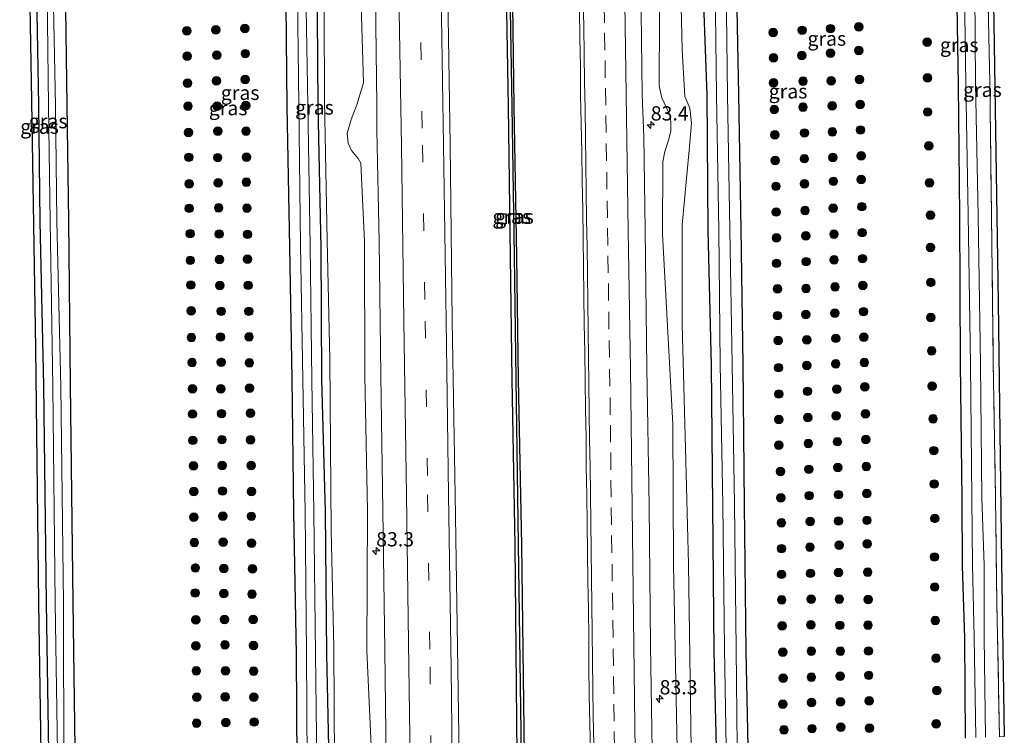
# Model space of a CAD drawing. Units: metres. Extents: x 163739 to 165021, y 499998 to 506250.
# Drawn here: x 164833 to 165005, y 503310 to 503435 of the extents above; entities that cross this region are included whole.
import ezdxf
from ezdxf.enums import TextEntityAlignment as Align

# ---------------------------------------------------------------- set-up
doc = ezdxf.new("R2010")
doc.units = ezdxf.units.M
doc.linetypes.add('IE-TERREINAFSCHEIDING', pattern=[10, 8, -2])
doc.linetypes.add('VW-3-9_STREEP', pattern=[12, 3, -9])
doc.layers.get('0').update_dxf_attribs({"lineweight": 25})
for name, color, linetype, lineweight in [('B-ME-AM-KILOMETR-S-B1', 7, 'Continuous', 18), ('B-ME-GR-BOOM-S-B1', 93, 'Continuous', 18), ('B-ME-GW-KRUINLIJN-L-B1', 93, 'Continuous', 18), ('B-ME-GW-TEENLIJN-L-B1', 93, 'Continuous', 18), ('B-ME-IE-GRASLAND-GV-B6', 93, 'Continuous', 18), ('B-ME-IE-GRONDWERKLIJN-GROND_INGERICHT-GV-B6', 253, 'Continuous', 18), ('B-ME-IE-TERREINAFSCHEIDING-RASTERHEKWERK-L-B1', 8, 'IE-TERREINAFSCHEIDING', 18), ('B-ME-OG-WATER-GV-B6', 153, 'Continuous', 18), ('B-ME-VH-VERH_SOORT-BITUMEN-GV-B6', 8, 'IE-TERREINAFSCHEIDING-NATUURLIJK-HOUTWAL', 18), ('B-ME-VW-MARKERING-39STREEP-015-L-B1', 255, 'VW-3-9_STREEP', 18), ('B-ME-VW-MARKERING-STREEP-015-L-B1', 7, 'Continuous', 18)]:
    doc.layers.add(name, color=color, linetype=linetype, lineweight=lineweight)
for name, color, linetype in [('B-ME-GW-INSTEEKWATERGANG-L-B1', 10, 'Continuous'), ('B-ME-GW-WATERGANG-GREPPEL-L-B1', 10, 'Continuous'), ('B-ME-KG-KADASTRAAL-OPNAMEDTMGRENS-L-B1', 10, 'Continuous')]:
    doc.layers.add(name, color=color, linetype=linetype)
doc.styles.add('NLCS-ISO', font='NLCS-ISO.TTF')
doc.linetypes.add('IE-TERREINAFSCHEIDING-NATUURLIJK-HOUTWAL', pattern='A,7,-1.5,[67,NLCS.SHX,S=0.75,R=45,X=0,Y=0],-1.5,7,-1.5,[70,NLCS.SHX,S=0.75,R=0,X=0,Y=0],-1.5', length=20)

# ---------------------------------------------------------------- blocks, each defined once
blk = doc.blocks.new('hecto')
for p, q in [((0, 0.625), (-0.625, 0)), ((0, -0.625), (0, 0.625)), ((-0.625, 0), (0.625, 0)), ((0.625, 0), (0, -0.625))]:
    blk.add_line(p, q)
blk = doc.blocks.new('boom')
h = blk.add_hatch(color=256)
edge = h.paths.add_edge_path()
edge.add_arc((0, 0), 0.75, 0, 360)
blk.add_circle((0, 0), 0.75)

msp = doc.modelspace()

# ---------------------------------------------------------------- linework, layer by layer
at = {"layer": 'B-ME-GW-INSTEEKWATERGANG-L-B1'}
for points in [[(164833.206, 503531.603, -5.019), (164835.81, 503531.732, -5.017), (164837.437, 503531.515, -4.951), (164838.246, 503530.947, -4.782), (164838.745, 503530.034, -4.489), (164839.126, 503528.137, -4.463), (164839.223, 503524.418, -4.317), (164839.674, 503513.567, -4.25), (164839.882, 503495.222, -4.186), (164840.252, 503472.808, -4.32), (164840.747, 503449.928, -4.413), (164841.166, 503420.607, -4.283), (164841.478, 503400.301, -4.313), (164841.754, 503371.595, -4.465), (164842.218, 503333.58, -4.352), (164842.612, 503303.787, -4.306)], [(164833.27, 503527.412, -4.409), (164833.966, 503526.809, -4.481), (164834.149, 503526.023, -4.482), (164834.301, 503521.431, -4.491), (164834.489, 503518.78, -4.448), (164834.417, 503515.701, -4.487), (164834.394, 503513.374, -4.458), (164834.321, 503511.857, -4.538), (164834.423, 503509.205, -4.503), (164834.956, 503506.22, -4.376), (164835.022, 503495.217, -4.358), (164835.369, 503472.754, -4.472), (164835.697, 503449.641, -4.534), (164836.223, 503420.504, -4.544), (164836.475, 503400.197, -4.554), (164837.09, 503371.485, -4.513), (164837.553, 503333.517, -4.548), (164838.013, 503303.61, -4.508)], [(164919.961, 503306.775, -3.193), (164919.602, 503343.569, -3.243), (164919.072, 503372.529, -3.271), (164918.782, 503394.01, -3.281), (164918.427, 503420.313, -3.221), (164917.993, 503446.984, -3.288), (164917.778, 503470.283, -3.289), (164917.323, 503494.005, -3.291), (164917.301, 503494.586, -3.293), (164917.417, 503494.94, -3.293), (164917.764, 503495.248, -3.282), (164918.206, 503495.11, -3.282), (164918.528, 503494.691, -3.282), (164918.502, 503494.036, -3.28)], [(164921.261, 503306.825, -3.238), (164920.798, 503343.555, -3.281), (164920.199, 503372.547, -3.268), (164919.904, 503394.029, -3.335), (164919.474, 503420.306, -3.23), (164919.076, 503447.001, -3.288), (164918.847, 503470.159, -3.313), (164918.502, 503494.036, -3.28)], [(164996.737, 503448.479, -4.616), (164997.135, 503424.075, -4.637), (164997.357, 503401.227, -4.549), (164997.507, 503375.333, -4.553), (164997.753, 503351.623, -4.492), (164997.822, 503339.922, -4.492), (164998.229, 503327.276, -4.487), (164998.355, 503309.803, -4.427)], [(164952.294, 503446.185, -4.275), (164953.147, 503422.33, -4.402), (164953.313, 503398.621, -4.414), (164953.905, 503374.996, -4.459), (164954.152, 503350.451, -4.41), (164954.401, 503324.956, -4.47), (164954.813, 503308.122, -4.358)], [(164960.398, 503308.337, -4.357), (164960.037, 503324.961, -4.43), (164959.737, 503350.588, -4.449), (164959.49, 503375.121, -4.439), (164959.151, 503398.847, -4.352), (164958.757, 503422.395, -4.478), (164958.312, 503446.31, -4.447)], [(164879.415, 503444.062, -4.432), (164879.666, 503420.263, -4.369), (164880.153, 503395.709, -4.434), (164880.544, 503372.635, -4.457), (164880.811, 503349.323, -4.446), (164881.295, 503324.49, -4.525), (164881.393, 503305.285, -4.369)], [(164887.081, 503305.505, -4.229), (164886.664, 503324.49, -4.349), (164886.445, 503349.401, -4.31), (164885.816, 503372.611, -4.51), (164885.669, 503395.591, -4.367), (164885.155, 503420.326, -4.461), (164884.978, 503444.017, -4.472)]]:
    msp.add_polyline3d(points, dxfattribs=at)
at = {"layer": 'B-ME-GW-KRUINLIJN-L-B1'}
for points in [[(164947.971, 503307.857, -3.306), (164947.341, 503340.183, -3.289), (164947.236, 503364.733, -3.322), (164945.43, 503397.927, -3.135), (164945.445, 503410.627, -3.084), (164945.829, 503412.415, -3.099), (164946.534, 503414.583, -3.208), (164946.887, 503416.007, -3.28), (164946.887, 503417.546, -3.272), (164946.66, 503418.827, -3.197), (164946.083, 503420.042, -3.231), (164945.279, 503421.798, -3.217), (164944.797, 503423.887, -3.154), (164944.862, 503435.801, -3.19), (164945.275, 503458.482, -3.167), (164944.78, 503477.343, -3.156), (164944.75, 503488.666, -3.194), (164944.713, 503502.359, -3.199), (164944.506, 503519.844, -3.226), (164944.391, 503538.517, -3.198), (164944.309, 503550.465, -3.121), (164944.394, 503551.193, -3.141)], [(164891.303, 503467.272, -3.577), (164892.513, 503443.914, -3.415), (164893.065, 503424.436, -3.403), (164891.903, 503420.575, -3.473), (164890.926, 503417.99, -3.519), (164890.25, 503415.556, -3.533), (164890.41, 503413.874, -3.464), (164890.988, 503412.586, -3.426), (164892.138, 503411.199, -3.404), (164892.636, 503410.371, -3.396), (164893.254, 503396.678, -3.349), (164893.29, 503373.192, -3.448), (164893.788, 503349.52, -3.454), (164893.681, 503325.115, -3.523), (164894.563, 503305.794, -3.404)]]:
    msp.add_polyline3d(points, dxfattribs=at)
at = {"layer": 'B-ME-GW-TEENLIJN-L-B1'}
for points in [[(164947.546, 503549.595, -3.684), (164946.754, 503548.655, -3.705), (164946.546, 503548.034, -3.717), (164946.645, 503544.933, -3.787), (164946.895, 503540.623, -3.879), (164946.869, 503534.648, -4.052), (164946.675, 503533.13, -4.105), (164946.775, 503531.386, -4.014), (164947.257, 503519.929, -4.138), (164947.014, 503507.879, -4.026), (164946.911, 503492.063, -4.001), (164947.311, 503477.353, -3.962), (164948.163, 503459.534, -3.855), (164948.526, 503442.791, -3.991), (164948.837, 503430.193, -4.076), (164949.33, 503422.057, -4.156), (164950.211, 503420.003, -4.194), (164950.472, 503417.348, -4.169), (164950.124, 503413.32, -4.158), (164948.853, 503399.589, -4.16), (164948.866, 503382.065, -4.119), (164949.403, 503360.502, -4.133), (164949.97, 503340.237, -4.14), (164950.439, 503307.952, -4.027)], [(164880.996, 503534.725, -4.764), (164882.543, 503534.47, -4.597), (164883.362, 503534.011, -4.454), (164884.13, 503532.957, -4.285), (164884.813, 503531.198, -4.125), (164885.014, 503529.25, -4.113), (164885.118, 503524.271, -4.103), (164885.304, 503507.271, -4.166), (164885.353, 503482.962, -4.336), (164885.712, 503470.315, -4.298), (164885.851, 503452.775, -4.296), (164886.173, 503436.723, -4.199), (164886.25, 503421.297, -4.165), (164886.732, 503396.83, -4.065), (164887.211, 503376.062, -4.114), (164887.439, 503346.106, -4.089), (164887.888, 503325.62, -4.104), (164888.002, 503305.541, -4.047)]]:
    msp.add_polyline3d(points, dxfattribs=at)
at = {"layer": 'B-ME-GW-WATERGANG-GREPPEL-L-B1'}
msp.add_polyline3d([(164920.745, 503306.805, -3.443), (164920.206, 503343.715, -3.47), (164919.806, 503372.563, -3.465), (164919.489, 503394.178, -3.439), (164919.084, 503420.336, -3.444), (164918.631, 503447.185, -3.566), (164918.358, 503470.376, -3.518), (164917.933, 503494.013, -3.488)], dxfattribs=at)
at = {"layer": 'B-ME-IE-GRASLAND-GV-B6'}
for points in [[(164943.621, 503307.689, -2.85), (164943.304, 503326.029, -2.902), (164943.078, 503350.401, -2.934), (164942.659, 503374.589, -2.933), (164942.367, 503398.694, -2.878), (164942.131, 503414.977, -2.932), (164941.843, 503422.389, -2.94), (164941.556, 503446.489, -2.937), (164941.125, 503470.453, -2.964), (164940.863, 503494.456, -2.96), (164940.309, 503518.539, -2.98), (164939.888, 503542.637, -2.973), (164939.566, 503563.503, -2.967)], [(164892.998, 503562.31, -3.216), (164893.419, 503538.952, -3.339), (164893.863, 503514.951, -3.287), (164894.316, 503491.097, -3.317), (164894.654, 503467.616, -3.371), (164895.105, 503443.931, -3.361), (164895.441, 503420.583, -3.361), (164895.436, 503417.157, -3.361), (164895.439, 503416.176, -3.361), (164895.798, 503396.695, -3.309), (164896.125, 503373.213, -3.32), (164896.464, 503349.636, -3.317), (164896.807, 503325.177, -3.37), (164897.029, 503305.889, -3.323)], [(164909.7971, 503306.358, -2.983), (164909.585, 503321.926, -2.952), (164909.133, 503352.371, -2.858), (164908.62, 503382.798, -2.864), (164908.261, 503413.617, -2.843), (164907.802, 503443.433, -2.853), (164907.307, 503472.906, -2.863), (164906.817, 503501.985, -2.88), (164906.34, 503531.779, -2.866), (164905.874, 503560.168, -2.886)], [(164944.394, 503551.193, -3.141), (164944.309, 503550.465, -3.121), (164944.391, 503538.517, -3.198), (164944.506, 503519.844, -3.226), (164944.713, 503502.359, -3.199), (164944.75, 503488.666, -3.194), (164944.78, 503477.343, -3.156), (164945.275, 503458.482, -3.167), (164944.862, 503435.801, -3.19), (164944.797, 503423.887, -3.154), (164945.279, 503421.798, -3.217), (164946.083, 503420.042, -3.231), (164946.66, 503418.827, -3.197), (164946.887, 503417.546, -3.272), (164946.887, 503416.007, -3.28), (164946.534, 503414.583, -3.208), (164945.829, 503412.415, -3.099), (164945.445, 503410.627, -3.084), (164945.43, 503397.927, -3.135), (164947.236, 503364.733, -3.322), (164947.341, 503340.183, -3.289), (164947.971, 503307.857, -3.306)], [(165001.943, 503309.942, -5.544), (165001.665, 503327.422, -5.544), (165001.706, 503340.044, -5.544), (165001.255, 503351.817, -5.544), (165001.072, 503375.191, -5.544), (165000.627, 503401.17, -5.544), (165000.173, 503424.305, -5.545), (165000.001, 503448.287, -5.545), (164999.459, 503473.706, -5.545), (164999.156, 503495.921, -5.545), (164998.728, 503517.012, -5.545), (164998.458, 503532.511, -5.545), (164998.398, 503535.223, -5.545), (164998.489, 503535.576, -5.545), (164998.68, 503535.81, -5.545), (164998.992, 503536.008, -5.545), (164999.461, 503536.21, -5.545), (164999.824, 503536.288, -5.545), (165001.774, 503536.477, -5.545)], [(165001.774, 503536.477, -5.545), (165001.78, 503534.382, -4.436), (165000.741, 503534.196, -4.418), (165000.558, 503532.012, -4.324), (165000.912, 503520.419, -4.333), (165001.176, 503506.124, -4.293), (165001.734, 503485.591, -4.329), (165001.967, 503467.186, -4.334), (165002.178, 503448.771, -4.37), (165002.672, 503424.483, -4.482), (165002.986, 503401.441, -4.447), (165003.266, 503375.815, -4.399), (165003.678, 503351.819, -4.349), (165003.911, 503333.514, -4.348), (165004.359, 503310.035, -4.313)], [(164833.206, 503531.603, -5.019), (164835.81, 503531.732, -5.017), (164837.437, 503531.515, -4.951), (164838.246, 503530.947, -4.782), (164838.745, 503530.034, -4.489), (164839.126, 503528.137, -4.463), (164839.223, 503524.418, -4.317), (164839.674, 503513.567, -4.25), (164839.882, 503495.222, -4.186), (164840.252, 503472.808, -4.32), (164840.747, 503449.928, -4.413), (164841.166, 503420.607, -4.283), (164841.478, 503400.301, -4.313), (164841.754, 503371.595, -4.465), (164842.218, 503333.58, -4.352), (164842.612, 503303.787, -4.306)], [(164840.676, 503303.712, -5.662), (164840.599, 503333.415, -5.641), (164840.132, 503371.237, -5.613), (164839.403, 503400.2, -5.592), (164839.174, 503420.458, -5.578), (164838.624, 503449.633, -5.557), (164838.267, 503472.639, -5.54), (164837.854, 503495.313, -5.524), (164837.457, 503513.038, -5.512), (164837.287, 503526.035, -5.512), (164836.9, 503528.61, -5.512), (164836.782, 503529.949, -5.512), (164835.851, 503530.552, -5.512), (164834.673, 503530.715, -5.512), (164833.218, 503530.801, -5.512), (164833.206, 503531.603, -5.019)], [(164852.724, 503529.365, -4.597), (164860.388, 503529.791, -4.439), (164865.256, 503530.026, -4.402), (164869.433, 503530.302, -4.527), (164876.449, 503530.826, -4.46), (164877.226, 503530.766, -4.505), (164877.811, 503530.545, -4.533), (164878.06, 503530.149, -4.552), (164878.167, 503529.472, -4.56), (164878.139, 503528.224, -4.499), (164878.423, 503514.311, -4.389), (164878.722, 503489.955, -4.339), (164878.951, 503466.381, -4.365), (164879.415, 503444.062, -4.432), (164879.666, 503420.263, -4.369), (164880.153, 503395.709, -4.434), (164880.544, 503372.635, -4.457), (164880.811, 503349.323, -4.446), (164881.295, 503324.49, -4.525), (164881.393, 503305.285, -4.369)], [(164833.231, 503529.917, -5.512), (164834.638, 503529.903, -5.512), (164835.405, 503529.624, -5.512), (164836.068, 503529.125, -5.512), (164836.285, 503528.442, -5.512), (164836.421, 503527.449, -5.512), (164836.442, 503526.059, -5.512), (164836.632, 503513.085, -5.512), (164836.847, 503495.357, -5.524), (164837.186, 503472.791, -5.54), (164837.593, 503449.665, -5.557), (164837.95, 503420.475, -5.578), (164838.24, 503400.206, -5.592), (164838.726, 503371.251, -5.613), (164839.107, 503333.464, -5.641), (164839.57, 503303.67, -5.662)], [(164838.013, 503303.61, -4.508), (164837.553, 503333.517, -4.548), (164837.09, 503371.485, -4.513), (164836.475, 503400.197, -4.554), (164836.223, 503420.504, -4.544), (164835.697, 503449.641, -4.534), (164835.369, 503472.754, -4.472), (164835.022, 503495.217, -4.358), (164834.956, 503506.22, -4.376), (164834.423, 503509.205, -4.503), (164834.321, 503511.857, -4.538), (164834.394, 503513.374, -4.458), (164834.417, 503515.701, -4.487), (164834.489, 503518.78, -4.448), (164834.301, 503521.431, -4.491), (164834.149, 503526.023, -4.482), (164833.966, 503526.809, -4.481), (164833.27, 503527.412, -4.409), (164833.231, 503529.917, -5.512)], [(164919.961, 503306.775, -3.193), (164919.602, 503343.569, -3.243), (164919.072, 503372.529, -3.271), (164918.782, 503394.01, -3.281), (164918.427, 503420.313, -3.221), (164917.993, 503446.984, -3.288), (164917.778, 503470.283, -3.289), (164917.323, 503494.005, -3.291), (164917.301, 503494.586, -3.293), (164917.417, 503494.94, -3.293), (164917.764, 503495.248, -3.282), (164917.933, 503494.013, -3.488), (164918.358, 503470.376, -3.518), (164918.631, 503447.185, -3.566), (164919.084, 503420.336, -3.444), (164919.489, 503394.178, -3.439), (164919.806, 503372.563, -3.465), (164920.206, 503343.715, -3.47), (164920.745, 503306.805, -3.443), (164919.961, 503306.775, -3.193)], [(164921.261, 503306.825, -3.238), (164920.798, 503343.555, -3.281), (164920.199, 503372.547, -3.268), (164919.904, 503394.029, -3.335), (164919.474, 503420.306, -3.23), (164919.076, 503447.001, -3.288), (164918.847, 503470.159, -3.313), (164918.502, 503494.036, -3.28), (164918.528, 503494.691, -3.282), (164918.206, 503495.11, -3.282), (164917.764, 503495.248, -3.282), (164917.417, 503494.94, -3.293), (164917.301, 503494.586, -3.293), (164917.323, 503494.005, -3.291), (164917.778, 503470.283, -3.289), (164917.993, 503446.984, -3.288), (164918.427, 503420.313, -3.221), (164918.782, 503394.01, -3.281), (164919.072, 503372.529, -3.271), (164919.602, 503343.569, -3.243), (164919.961, 503306.775, -3.193)], [(164920.745, 503306.805, -3.443), (164920.206, 503343.715, -3.47), (164919.806, 503372.563, -3.465), (164919.489, 503394.178, -3.439), (164919.084, 503420.336, -3.444), (164918.631, 503447.185, -3.566), (164918.358, 503470.376, -3.518), (164917.933, 503494.013, -3.488), (164917.764, 503495.248, -3.282), (164918.206, 503495.11, -3.282), (164918.528, 503494.691, -3.282), (164918.502, 503494.036, -3.28), (164918.847, 503470.159, -3.313), (164919.076, 503447.001, -3.288), (164919.474, 503420.306, -3.23), (164919.904, 503394.029, -3.335), (164920.199, 503372.547, -3.268), (164920.798, 503343.555, -3.281), (164921.261, 503306.825, -3.238), (164920.745, 503306.805, -3.443)], [(164842.612, 503303.787, -4.306), (164842.218, 503333.58, -4.352), (164841.754, 503371.595, -4.465), (164841.478, 503400.301, -4.313), (164841.166, 503420.607, -4.283), (164840.747, 503449.928, -4.413)], [(164998.355, 503309.803, -4.427), (164998.229, 503327.276, -4.487), (164997.822, 503339.922, -4.492), (164997.753, 503351.623, -4.492), (164997.507, 503375.333, -4.553), (164997.357, 503401.227, -4.549), (164997.135, 503424.075, -4.637), (164996.737, 503448.479, -4.616)], [(164996.737, 503448.479, -4.616), (164997.135, 503424.075, -4.637), (164997.357, 503401.227, -4.549), (164997.507, 503375.333, -4.553), (164997.753, 503351.623, -4.492), (164997.822, 503339.922, -4.492), (164998.229, 503327.276, -4.487), (164998.355, 503309.803, -4.427)], [(164998.145, 503448.427, -5.545), (164998.477, 503424.29, -5.545), (164998.869, 503401.251, -5.544), (164999.278, 503375.236, -5.544), (164999.511, 503351.777, -5.544), (164999.621, 503340.035, -5.544), (164999.944, 503327.443, -5.544), (165000.206, 503309.875, -5.544)], [(164954.813, 503308.122, -4.358), (164954.401, 503324.956, -4.47), (164954.152, 503350.451, -4.41), (164953.905, 503374.996, -4.459), (164953.313, 503398.621, -4.414), (164953.147, 503422.33, -4.402), (164952.294, 503446.185, -4.275)], [(164952.294, 503446.185, -4.275), (164953.147, 503422.33, -4.402), (164953.313, 503398.621, -4.414), (164953.905, 503374.996, -4.459), (164954.152, 503350.451, -4.41), (164954.401, 503324.956, -4.47), (164954.813, 503308.122, -4.358)], [(164954.583, 503446.211, -5.553), (164954.869, 503422.277, -5.551), (164955.287, 503398.68, -5.549), (164955.522, 503375.216, -5.547), (164955.971, 503350.633, -5.545), (164956.255, 503325.41, -5.542), (164956.568, 503308.189, -5.541)], [(164958.465, 503308.262, -5.541), (164958.315, 503325.395, -5.542), (164957.995, 503350.641, -5.545), (164957.57, 503375.188, -5.547), (164957.178, 503398.686, -5.549), (164956.758, 503422.356, -5.551), (164956.46, 503446.265, -5.553)], [(164958.312, 503446.31, -4.447), (164958.757, 503422.395, -4.478), (164959.151, 503398.847, -4.352), (164959.49, 503375.121, -4.439), (164959.737, 503350.588, -4.449), (164960.037, 503324.961, -4.43), (164960.398, 503308.337, -4.357)], [(164960.398, 503308.337, -4.357), (164960.037, 503324.961, -4.43), (164959.737, 503350.588, -4.449), (164959.49, 503375.121, -4.439), (164959.151, 503398.847, -4.352), (164958.757, 503422.395, -4.478), (164958.312, 503446.31, -4.447)], [(164881.393, 503305.285, -4.369), (164881.295, 503324.49, -4.525), (164880.811, 503349.323, -4.446), (164880.544, 503372.635, -4.457), (164880.153, 503395.709, -4.434), (164879.666, 503420.263, -4.369), (164879.415, 503444.062, -4.432)], [(164881.456, 503444.146, -5.602), (164881.775, 503420.622, -5.605), (164882.075, 503395.966, -5.607), (164882.497, 503372.535, -5.609), (164882.859, 503349.272, -5.612), (164883.129, 503324.65, -5.614), (164883.253, 503305.357, -5.616)], [(164884.921, 503305.421, -5.616), (164884.67, 503324.542, -5.614), (164884.422, 503349.285, -5.612), (164884.037, 503372.487, -5.609), (164883.78, 503395.917, -5.607), (164883.327, 503420.586, -5.605), (164882.959, 503444.097, -5.602)], [(164884.978, 503444.017, -4.472), (164885.155, 503420.326, -4.461), (164885.669, 503395.591, -4.367), (164885.816, 503372.611, -4.51), (164886.445, 503349.401, -4.31), (164886.664, 503324.49, -4.349), (164887.081, 503305.505, -4.229)], [(164887.081, 503305.505, -4.229), (164886.664, 503324.49, -4.349), (164886.445, 503349.401, -4.31), (164885.816, 503372.611, -4.51), (164885.669, 503395.591, -4.367), (164885.155, 503420.326, -4.461), (164884.978, 503444.017, -4.472)], [(164894.563, 503305.794, -3.404), (164893.681, 503325.115, -3.523), (164893.788, 503349.52, -3.454), (164893.29, 503373.192, -3.448), (164893.254, 503396.678, -3.349), (164892.636, 503410.371, -3.396), (164892.138, 503411.199, -3.404), (164890.988, 503412.586, -3.426), (164890.41, 503413.874, -3.464), (164890.25, 503415.556, -3.533), (164890.926, 503417.99, -3.519), (164891.903, 503420.575, -3.473), (164893.065, 503424.436, -3.403), (164892.513, 503443.914, -3.415)], [(164892.513, 503443.914, -3.415), (164893.065, 503424.436, -3.403), (164891.903, 503420.575, -3.473), (164890.926, 503417.99, -3.519), (164890.25, 503415.556, -3.533), (164890.41, 503413.874, -3.464), (164890.988, 503412.586, -3.426), (164892.138, 503411.199, -3.404), (164892.636, 503410.371, -3.396), (164893.254, 503396.678, -3.349), (164893.29, 503373.192, -3.448), (164893.788, 503349.52, -3.454), (164893.681, 503325.115, -3.523), (164894.563, 503305.794, -3.404)], [(164948.526, 503442.791, -3.991), (164948.837, 503430.193, -4.076), (164949.33, 503422.057, -4.156), (164950.211, 503420.003, -4.194), (164950.472, 503417.348, -4.169), (164950.124, 503413.32, -4.158), (164948.853, 503399.589, -4.16), (164948.866, 503382.065, -4.119), (164949.403, 503360.502, -4.133), (164949.97, 503340.237, -4.14), (164950.439, 503307.952, -4.027)], [(164950.439, 503307.952, -4.027), (164949.97, 503340.237, -4.14), (164949.403, 503360.502, -4.133), (164948.866, 503382.065, -4.119), (164948.853, 503399.589, -4.16), (164950.124, 503413.32, -4.158), (164950.472, 503417.348, -4.169), (164950.211, 503420.003, -4.194), (164949.33, 503422.057, -4.156), (164948.837, 503430.193, -4.076), (164948.526, 503442.791, -3.991)], [(164930.8811, 503437.2878, -2.6972), (164930.9106, 503432.2879, -2.7056), (164931.0419, 503427.2897, -2.6864), (164931.0645, 503422.2901, -2.7074), (164931.1715, 503417.2916, -2.699), (164931.3078, 503412.2925, -2.684), (164931.319, 503407.2926, -2.712), (164931.4441, 503402.2933, -2.6896), (164931.526, 503397.2945, -2.6876), (164931.5716, 503392.2946, -2.696), (164931.6233, 503387.2957, -2.7039), (164931.7104, 503382.296, -2.7056), (164931.8228, 503377.2976, -2.6975), (164931.8916, 503372.2977, -2.708), (164931.9358, 503367.2984, -2.7084), (164932.0223, 503362.2986, -2.6998), (164932.0229, 503357.2987, -2.7069), (164932.1384, 503352.2994, -2.7046), (164932.2049, 503347.3004, -2.7238), (164932.2798, 503342.3005, -2.7182), (164932.3128, 503337.3001, -2.7252), (164932.4374, 503332.3019, -2.6958), (164932.4895, 503327.3018, -2.6904), (164932.5363, 503322.3026, -2.689), (164932.5957, 503317.3025, -2.6904), (164932.6915, 503312.3036, -2.6862), (164932.7998, 503307.2708, -2.6713)], [(164888.002, 503305.541, -4.047), (164887.888, 503325.62, -4.104), (164887.439, 503346.106, -4.089), (164887.211, 503376.062, -4.114), (164886.732, 503396.83, -4.065), (164886.25, 503421.297, -4.165), (164886.173, 503436.723, -4.199)], [(164886.173, 503436.723, -4.199), (164886.25, 503421.297, -4.165), (164886.732, 503396.83, -4.065), (164887.211, 503376.062, -4.114), (164887.439, 503346.106, -4.089), (164887.888, 503325.62, -4.104), (164888.002, 503305.541, -4.047)], [(164947.971, 503307.857, -3.306), (164947.341, 503340.183, -3.289), (164947.236, 503364.733, -3.322), (164945.43, 503397.927, -3.135), (164945.445, 503410.627, -3.084), (164945.829, 503412.415, -3.099), (164946.534, 503414.583, -3.208), (164946.887, 503416.007, -3.28), (164946.887, 503417.546, -3.272), (164946.66, 503418.827, -3.197), (164946.083, 503420.042, -3.231), (164945.279, 503421.798, -3.217), (164944.797, 503423.887, -3.154), (164944.862, 503435.801, -3.19)]]:
    msp.add_polyline3d(points, dxfattribs=at)
at = {"layer": 'B-ME-IE-GRONDWERKLIJN-GROND_INGERICHT-GV-B6'}
for points in [[(165001.78, 503534.382, -4.436), (165001.824, 503518.991, -4.473), (165002.653, 503475.393, -4.513), (165003.396, 503434.873, -4.461), (165004.137, 503386.064, -4.496), (165004.74, 503340.629, -4.494), (165005.213, 503310.086, -4.41), (165004.359, 503310.035, -4.313), (165003.911, 503333.514, -4.348), (165003.678, 503351.819, -4.349), (165003.266, 503375.815, -4.399), (165002.986, 503401.441, -4.447), (165002.672, 503424.483, -4.482), (165002.178, 503448.771, -4.37), (165001.967, 503467.186, -4.334), (165001.734, 503485.591, -4.329), (165001.176, 503506.124, -4.293), (165000.912, 503520.419, -4.333), (165000.558, 503532.012, -4.324), (165000.741, 503534.196, -4.418), (165001.78, 503534.382, -4.436)], [(164833.27, 503527.412, -4.409), (164833.966, 503526.809, -4.481), (164834.149, 503526.023, -4.482), (164834.301, 503521.431, -4.491), (164834.489, 503518.78, -4.448), (164834.417, 503515.701, -4.487), (164834.394, 503513.374, -4.458), (164834.321, 503511.857, -4.538), (164834.423, 503509.205, -4.503), (164834.956, 503506.22, -4.376), (164835.022, 503495.217, -4.358), (164835.369, 503472.754, -4.472), (164835.697, 503449.641, -4.534), (164836.223, 503420.504, -4.544), (164836.475, 503400.197, -4.554), (164837.09, 503371.485, -4.513), (164837.553, 503333.517, -4.548), (164838.013, 503303.61, -4.508), (164836.688, 503303.556, -4.456), (164836.238, 503333.447, -4.521), (164835.688, 503378.021, -4.54), (164834.922, 503424.792, -4.479), (164834.084, 503473.633, -4.474), (164833.27, 503527.412, -4.409)]]:
    msp.add_polyline3d(points, dxfattribs=at)
at = {"layer": 'B-ME-IE-TERREINAFSCHEIDING-RASTERHEKWERK-L-B1'}
msp.add_polyline3d([(165004.359, 503310.035, -4.313), (165003.911, 503333.514, -4.348), (165003.678, 503351.819, -4.349), (165003.266, 503375.815, -4.399), (165002.986, 503401.441, -4.447), (165002.672, 503424.483, -4.482), (165002.178, 503448.771, -4.37), (165001.967, 503467.186, -4.334), (165001.734, 503485.591, -4.329), (165001.176, 503506.124, -4.293), (165000.912, 503520.419, -4.333), (165000.558, 503532.012, -4.324), (165000.741, 503534.196, -4.418), (165001.78, 503534.382, -4.436)], dxfattribs=at)
at = {"layer": 'B-ME-KG-KADASTRAAL-OPNAMEDTMGRENS-L-B1'}
for points in [[(165001.225, 503568.26, 1.194), (165001.681, 503556.377, -3.952), (165001.719, 503555.365, -3.818), (165001.767, 503538.733, -4.769), (165001.771, 503537.555, -5.545), (165001.774, 503536.477, -5.545), (165001.78, 503534.382, -4.436), (165001.824, 503518.991, -4.473), (165002.653, 503475.393, -4.513), (165003.396, 503434.873, -4.461), (165004.137, 503386.064, -4.496), (165004.74, 503340.629, -4.494), (165005.213, 503310.086, -4.41)], [(164832.924, 503557.327, 1.359), (164833.015, 503544.729, -4.04), (164833.206, 503531.603, -5.019), (164833.218, 503530.801, -5.512), (164833.231, 503529.917, -5.512), (164833.27, 503527.412, -4.409), (164834.084, 503473.633, -4.474), (164834.922, 503424.792, -4.479), (164835.688, 503378.021, -4.54), (164836.238, 503333.447, -4.521), (164836.688, 503303.556, -4.456)]]:
    msp.add_polyline3d(points, dxfattribs=at)
at = {"layer": 'B-ME-OG-WATER-GV-B6'}
for points in [[(165000.206, 503309.875, -5.544), (164999.944, 503327.443, -5.544), (164999.621, 503340.035, -5.544), (164999.511, 503351.777, -5.544), (164999.278, 503375.236, -5.544), (164998.869, 503401.251, -5.544), (164998.477, 503424.29, -5.545), (164998.145, 503448.427, -5.545), (164997.714, 503473.678, -5.545), (164997.332, 503496.304, -5.545), (164996.851, 503516.909, -5.545), (164996.498, 503532.383, -5.545), (164996.422, 503535.507, -5.545), (164996.487, 503535.98, -5.545), (164996.613, 503536.443, -5.545), (164996.836, 503536.895, -5.545), (164997.171, 503537.215, -5.545), (164997.532, 503537.403, -5.545), (164997.991, 503537.471, -5.545), (165001.771, 503537.555, -5.545)], [(165001.771, 503537.555, -5.545), (165001.774, 503536.477, -5.545), (164999.824, 503536.288, -5.545), (164999.461, 503536.21, -5.545), (164998.992, 503536.008, -5.545), (164998.68, 503535.81, -5.545), (164998.489, 503535.576, -5.545), (164998.398, 503535.223, -5.545), (164998.458, 503532.511, -5.545), (164998.728, 503517.012, -5.545), (164999.156, 503495.921, -5.545), (164999.459, 503473.706, -5.545), (165000.001, 503448.287, -5.545), (165000.173, 503424.305, -5.545), (165000.627, 503401.17, -5.544), (165001.072, 503375.191, -5.544), (165001.255, 503351.817, -5.544), (165001.706, 503340.044, -5.544), (165001.665, 503327.422, -5.544), (165001.943, 503309.942, -5.544)], [(164833.218, 503530.801, -5.512), (164834.673, 503530.715, -5.512), (164835.851, 503530.552, -5.512), (164836.782, 503529.949, -5.512), (164836.9, 503528.61, -5.512), (164837.287, 503526.035, -5.512), (164837.457, 503513.038, -5.512), (164837.854, 503495.313, -5.524), (164838.267, 503472.639, -5.54), (164838.624, 503449.633, -5.557), (164839.174, 503420.458, -5.578), (164839.403, 503400.2, -5.592), (164840.132, 503371.237, -5.613), (164840.599, 503333.415, -5.641), (164840.676, 503303.712, -5.662)], [(164839.57, 503303.67, -5.662), (164839.107, 503333.464, -5.641), (164838.726, 503371.251, -5.613), (164838.24, 503400.206, -5.592), (164837.95, 503420.475, -5.578), (164837.593, 503449.665, -5.557), (164837.186, 503472.791, -5.54), (164836.847, 503495.357, -5.524), (164836.632, 503513.085, -5.512), (164836.442, 503526.059, -5.512), (164836.421, 503527.449, -5.512), (164836.285, 503528.442, -5.512), (164836.068, 503529.125, -5.512), (164835.405, 503529.624, -5.512), (164834.638, 503529.903, -5.512), (164833.231, 503529.917, -5.512), (164833.218, 503530.801, -5.512)], [(164956.568, 503308.189, -5.541), (164956.255, 503325.41, -5.542), (164955.971, 503350.633, -5.545), (164955.522, 503375.216, -5.547), (164955.287, 503398.68, -5.549), (164954.869, 503422.277, -5.551), (164954.583, 503446.211, -5.553)], [(164956.46, 503446.265, -5.553), (164956.758, 503422.356, -5.551), (164957.178, 503398.686, -5.549), (164957.57, 503375.188, -5.547), (164957.995, 503350.641, -5.545), (164958.315, 503325.395, -5.542), (164958.465, 503308.262, -5.541)], [(164883.253, 503305.357, -5.616), (164883.129, 503324.65, -5.614), (164882.859, 503349.272, -5.612), (164882.497, 503372.535, -5.609), (164882.075, 503395.966, -5.607), (164881.775, 503420.622, -5.605), (164881.456, 503444.146, -5.602)], [(164882.959, 503444.097, -5.602), (164883.327, 503420.586, -5.605), (164883.78, 503395.917, -5.607), (164884.037, 503372.487, -5.609), (164884.422, 503349.285, -5.612), (164884.67, 503324.542, -5.614), (164884.921, 503305.421, -5.616)]]:
    msp.add_polyline3d(points, dxfattribs=at)
at = {"layer": 'B-ME-VH-VERH_SOORT-BITUMEN-GV-B6'}
for points in [[(164939.566, 503563.503, -2.967), (164939.888, 503542.637, -2.973), (164940.309, 503518.539, -2.98), (164940.863, 503494.456, -2.96), (164941.125, 503470.453, -2.964), (164941.556, 503446.489, -2.937), (164941.843, 503422.389, -2.94), (164942.131, 503414.977, -2.932), (164942.367, 503398.694, -2.878), (164942.659, 503374.589, -2.933), (164943.078, 503350.401, -2.934), (164943.304, 503326.029, -2.902), (164943.621, 503307.689, -2.85)], [(164897.029, 503305.889, -3.323), (164896.807, 503325.177, -3.37), (164896.464, 503349.636, -3.317), (164896.125, 503373.213, -3.32), (164895.798, 503396.695, -3.309), (164895.439, 503416.176, -3.361), (164895.436, 503417.157, -3.361), (164895.441, 503420.583, -3.361), (164895.105, 503443.931, -3.361), (164894.654, 503467.616, -3.371), (164894.316, 503491.097, -3.317), (164893.863, 503514.951, -3.287), (164893.419, 503538.952, -3.339), (164892.998, 503562.31, -3.216)], [(164905.874, 503560.168, -2.886), (164906.34, 503531.779, -2.866), (164906.817, 503501.985, -2.88), (164907.307, 503472.906, -2.863), (164907.802, 503443.433, -2.853), (164908.261, 503413.617, -2.843), (164908.62, 503382.798, -2.864), (164909.133, 503352.371, -2.858), (164909.585, 503321.926, -2.952), (164909.7971, 503306.358, -2.983)], [(164932.7998, 503307.2708, -2.6713), (164932.6915, 503312.3036, -2.6862), (164932.5957, 503317.3025, -2.6904), (164932.5363, 503322.3026, -2.689), (164932.4895, 503327.3018, -2.6904), (164932.4374, 503332.3019, -2.6958), (164932.3128, 503337.3001, -2.7252), (164932.2798, 503342.3005, -2.7182), (164932.2049, 503347.3004, -2.7238), (164932.1384, 503352.2994, -2.7046), (164932.0229, 503357.2987, -2.7069), (164932.0223, 503362.2986, -2.6998), (164931.9358, 503367.2984, -2.7084), (164931.8916, 503372.2977, -2.708), (164931.8228, 503377.2976, -2.6975), (164931.7104, 503382.296, -2.7056), (164931.6233, 503387.2957, -2.7039), (164931.5716, 503392.2946, -2.696), (164931.526, 503397.2945, -2.6876), (164931.4441, 503402.2933, -2.6896), (164931.319, 503407.2926, -2.712), (164931.3078, 503412.2925, -2.684), (164931.1715, 503417.2916, -2.699), (164931.0645, 503422.2901, -2.7074), (164931.0419, 503427.2897, -2.6864), (164930.9106, 503432.2879, -2.7056), (164930.8811, 503437.2878, -2.6972)]]:
    msp.add_polyline3d(points, dxfattribs=at)
at = {"layer": 'B-ME-VW-MARKERING-39STREEP-015-L-B1'}
for points in [[(164898.7743, 503675.1753, -3.065), (164898.904, 503668.367, -3.065), (164899.502, 503638.529, -3.064), (164900.136, 503607.068, -3.053), (164900.598, 503582.818, -3.006), (164901.013, 503560.281, -3.014), (164901.502, 503531.68, -2.992), (164902.003, 503502.157, -3.026), (164902.479, 503472.891, -3.006), (164902.945, 503443.47, -3.006), (164903.409, 503413.544, -2.998), (164903.883, 503382.745, -2.988), (164904.31, 503352.375, -3.012), (164904.734, 503322.252, -3.077), (164904.945, 503306.197, -3.0942)], [(164935.1975, 503437.9477, -2.7712), (164935.2703, 503433.1482, -2.7689), (164935.3435, 503428.3247, -2.7708), (164935.416, 503423.5253, -2.7698), (164935.4886, 503418.7258, -2.7698), (164935.5634, 503413.8058, -2.7671), (164935.6396, 503408.8064, -2.7603), (164935.7157, 503403.807, -2.7539), (164935.7898, 503398.9793, -2.7557), (164935.8635, 503394.1799, -2.7576), (164935.9306, 503389.3482, -2.7591), (164935.998, 503384.3487, -2.7565), (164936.0655, 503379.3638, -2.762), (164936.1423, 503374.3644, -2.7602), (164936.219, 503369.365, -2.7571), (164936.2809, 503364.539, -2.7561), (164936.3337, 503359.7393, -2.7575), (164936.3879, 503354.9299, -2.7628), (164936.4451, 503350.1302, -2.7675), (164936.504, 503345.2278, -2.771), (164936.5757, 503340.2284, -2.7734), (164936.6473, 503335.2289, -2.7693), (164936.7146, 503330.4088, -2.7631), (164936.7836, 503325.4092, -2.7605), (164936.8499, 503320.543, -2.7636), (164936.9111, 503315.7434, -2.7647), (164936.9723, 503310.9438, -2.768), (164937.0212, 503307.434, -2.7651)]]:
    msp.add_polyline3d(points, dxfattribs=at)
at = {"layer": 'B-ME-VW-MARKERING-STREEP-015-L-B1'}
for points in [[(164895.12, 503675.172, -3.1157), (164895.26, 503668.327, -3.109), (164895.819, 503638.842, -3.168), (164896.471, 503606.882, -3.16), (164896.871, 503582.787, -3.101), (164897.296, 503560.512, -3.097), (164897.822, 503531.518, -3.101), (164898.294, 503502.136, -3.132), (164898.793, 503472.791, -3.107), (164899.222, 503443.602, -3.105), (164899.714, 503413.327, -3.097), (164900.165, 503382.794, -3.091), (164900.61, 503352.301, -3.098), (164901.01, 503322.246, -3.185), (164901.2402, 503306.0513, -3.1944)], [(164902.5062, 503675.179, -2.9638), (164902.643, 503668.391, -2.968), (164903.212, 503638.449, -2.946), (164903.824, 503607.033, -2.94), (164904.277, 503582.783, -2.922), (164904.723, 503560.257, -2.924), (164905.181, 503531.781, -2.9), (164905.68, 503501.98, -2.91), (164906.158, 503472.732, -2.903), (164906.619, 503443.494, -2.894), (164907.085, 503413.599, -2.886), (164907.555, 503382.803, -2.899), (164907.984, 503352.389, -2.899), (164908.417, 503321.969, -2.979), (164908.6214, 503306.3261, -3.0071)], [(164934.576, 503675.209, -2.849), (164934.812, 503662.514, -2.904), (164935.249, 503640.441, -2.943), (164935.744, 503614.697, -2.926), (164936.197, 503590.854, -2.895), (164936.696, 503563.4, -2.893), (164937.055, 503542.453, -2.877), (164937.498, 503518.452, -2.868), (164937.886, 503494.16, -2.848), (164938.303, 503470.329, -2.878), (164938.709, 503446.353, -2.842), (164939.043, 503422.375, -2.812), (164939.403, 503398.563, -2.788), (164939.777, 503374.392, -2.794), (164940.09, 503350.208, -2.785), (164940.41, 503326.009, -2.747), (164940.629, 503307.573, -2.698)], [(164933.3625, 503308.665, -2.6615), (164933.2949, 503313.6645, -2.6607), (164933.2317, 503318.4938, -2.6582), (164933.1692, 503323.2934, -2.6578), (164933.1042, 503328.2853, -2.6597), (164933.0405, 503333.0849, -2.6638), (164932.9768, 503337.8845, -2.6702), (164932.9131, 503342.684, -2.6762), (164932.8475, 503347.6296, -2.6724), (164932.7836, 503352.4291, -2.6669), (164932.7198, 503357.2287, -2.6608), (164932.656, 503362.0283, -2.6585), (164932.5921, 503366.8279, -2.6564), (164932.5283, 503371.6274, -2.6565), (164932.4645, 503376.427, -2.6592), (164932.4006, 503381.2266, -2.6582), (164932.3368, 503386.0262, -2.6553), (164932.2671, 503391.0074, -2.6495), (164932.1965, 503395.8069, -2.6512), (164932.1258, 503400.6064, -2.6533), (164932.0552, 503405.4059, -2.6528), (164931.9846, 503410.2053, -2.6518), (164931.9139, 503415.0048, -2.6581), (164931.8433, 503419.8043, -2.6643), (164931.7726, 503424.6038, -2.6676), (164931.6942, 503429.4262, -2.669), (164931.6149, 503434.2255, -2.6672), (164931.5357, 503439.0249, -2.6651)]]:
    msp.add_polyline3d(points, dxfattribs=at)

# ---------------------------------------------------------------- block references
at = {"layer": 'B-ME-AM-KILOMETR-S-B1', "rotation": 90}
for p in [(164943.3505, 503417.0553, -2.9045), (164895.303, 503342.5427, -3.313), (164944.9023, 503316.6591, -2.9785)]:
    msp.add_blockref('hecto', p, dxfattribs=at)
at = {"layer": 'B-ME-GR-BOOM-S-B1', "rotation": 90}
for p in [(164862.166, 503433.518, -4.243), (164867.254, 503433.699, -4.146), (164872.334, 503433.943, -4.255), (164964.753, 503433.22, -4.39), (164969.851, 503433.621, -4.443), (164974.82, 503433.91, -4.527), (164979.757, 503434.244, -4.436), (164991.715, 503431.553, -4.292), (164872.399, 503429.538, -4.251), (164974.809, 503429.614, -4.483), (164979.776, 503430.069, -4.431), (164862.239, 503429.104, -4.239), (164867.436, 503429.254, -4.165), (164964.817, 503428.816, -4.357), (164969.803, 503429.211, -4.411), (164862.268, 503424.38, -4.245), (164867.379, 503424.776, -4.283), (164872.398, 503425, -4.29), (164964.836, 503424.448, -4.383), (164969.989, 503424.724, -4.443), (164974.922, 503424.796, -4.492), (164979.886, 503424.997, -4.458), (164991.771, 503425.323, -4.343), (164862.382, 503420.344, -4.259), (164867.488, 503420.352, -4.19), (164872.494, 503420.47, -4.33), (164964.966, 503419.761, -4.338), (164969.988, 503420.156, -4.358), (164975.092, 503420.398, -4.461), (164979.975, 503420.658, -4.462), (164991.798, 503419.329, -4.347), (164862.453, 503415.749, -4.315), (164867.582, 503415.957, -4.235), (164872.531, 503415.967, -4.318), (164970.234, 503415.659, -4.392), (164975.122, 503415.844, -4.506), (164980.065, 503416.183, -4.464), (164965.051, 503415.33, -4.349), (164992.004, 503413.426, -4.349), (164862.517, 503411.397, -4.297), (164867.574, 503411.345, -4.276), (164872.615, 503411.438, -4.345), (164965.117, 503410.845, -4.342), (164970.224, 503411.157, -4.408), (164975.221, 503411.371, -4.484), (164980.158, 503411.669, -4.481), (164872.582, 503407.045, -4.323), (164975.299, 503407.201, -4.469), (164980.182, 503407.533, -4.481), (164862.585, 503406.761, -4.273), (164867.64, 503406.927, -4.288), (164965.262, 503406.328, -4.315), (164970.258, 503406.78, -4.359), (164992.108, 503406.936, -4.397), (164862.589, 503402.469, -4.348), (164867.734, 503402.568, -4.28), (164872.691, 503402.517, -4.378), (164970.34, 503402.097, -4.373), (164975.286, 503402.488, -4.531), (164980.277, 503402.761, -4.482), (164965.305, 503401.826, -4.253), (164992.308, 503401.272, -4.373), (164862.749, 503398.042, -4.394), (164867.835, 503397.979, -4.283), (164872.803, 503397.923, -4.377), (164965.332, 503397.293, -4.26), (164970.472, 503397.66, -4.418), (164975.405, 503397.946, -4.539), (164980.329, 503398.212, -4.505), (164992.289, 503395.606, -4.392), (164862.78, 503393.373, -4.374), (164867.904, 503393.536, -4.366), (164872.796, 503393.586, -4.407), (164975.418, 503393.468, -4.499), (164980.401, 503393.675, -4.486), (164965.362, 503392.848, -4.221), (164970.559, 503393.149, -4.411), (164862.851, 503389.065, -4.374), (164867.926, 503388.984, -4.331), (164872.916, 503389.001, -4.474), (164965.506, 503388.374, -4.308), (164970.515, 503388.451, -4.371), (164975.588, 503388.755, -4.508), (164980.457, 503388.974, -4.489), (164992.346, 503389.52, -4.291), (164862.909, 503384.532, -4.396), (164868.163, 503384.459, -4.388), (164873.006, 503384.455, -4.461), (164965.543, 503383.694, -4.236), (164970.477, 503383.898, -4.379), (164975.541, 503384.126, -4.45), (164980.575, 503384.401, -4.451), (164992.355, 503383.378, -4.252), (164862.961, 503379.893, -4.402), (164868.071, 503379.965, -4.366), (164873.056, 503380.004, -4.397), (164975.732, 503379.725, -4.495), (164980.631, 503379.916, -4.478), (164965.647, 503379.343, -4.261), (164970.656, 503379.454, -4.39), (164992.5, 503377.544, -4.334), (164863.081, 503375.495, -4.467), (164868.159, 503375.541, -4.431), (164873.115, 503375.45, -4.44), (164965.686, 503374.597, -4.313), (164970.654, 503374.995, -4.414), (164975.712, 503375.266, -4.496), (164980.722, 503375.502, -4.43), (164863.161, 503370.897, -4.439), (164868.128, 503370.898, -4.422), (164873.153, 503371.017, -4.47), (164980.806, 503371.261, -4.521), (164992.589, 503371.365, -4.319), (164965.762, 503369.988, -4.369), (164970.779, 503370.463, -4.427), (164975.912, 503370.845, -4.446), (164863.159, 503366.487, -4.448), (164868.253, 503366.556, -4.401), (164873.331, 503366.65, -4.467), (164970.854, 503365.881, -4.423), (164975.797, 503366.16, -4.501), (164980.913, 503366.529, -4.456), (164965.746, 503365.533, -4.355), (164992.737, 503365.656, -4.331), (164863.231, 503361.881, -4.469), (164868.321, 503362.001, -4.439), (164873.325, 503361.966, -4.479), (164965.772, 503361.037, -4.314), (164970.918, 503361.328, -4.414), (164975.996, 503361.648, -4.465), (164980.987, 503362.034, -4.456), (164992.873, 503360.086, -4.336), (164863.329, 503357.434, -4.464), (164868.338, 503357.483, -4.364), (164873.432, 503357.479, -4.471), (164976.082, 503357.133, -4.47), (164981.068, 503357.324, -4.454), (164966.034, 503356.435, -4.364), (164970.996, 503356.82, -4.42), (164992.952, 503354.248, -4.349), (164863.409, 503352.934, -4.54), (164868.431, 503353.026, -4.406), (164873.481, 503352.93, -4.489), (164971.048, 503352.21, -4.443), (164976.203, 503352.379, -4.462), (164981.157, 503352.566, -4.443), (164966.128, 503351.839, -4.457), (164868.49, 503348.607, -4.458), (164873.464, 503348.597, -4.401), (164863.404, 503348.427, -4.493), (164966.205, 503347.436, -4.405), (164971.231, 503347.675, -4.451), (164976.213, 503347.779, -4.443), (164981.186, 503347.892, -4.489), (164993.052, 503348.233, -4.318), (164863.488, 503344.007, -4.515), (164868.541, 503344.068, -4.36), (164873.498, 503343.912, -4.41), (164976.318, 503343.562, -4.433), (164981.213, 503343.781, -4.462), (164966.233, 503342.94, -4.423), (164971.206, 503343.19, -4.407), (164993.006, 503341.481, -4.302), (164863.66, 503339.561, -4.439), (164868.643, 503339.469, -4.464), (164873.653, 503339.403, -4.472), (164966.241, 503338.437, -4.387), (164971.302, 503338.616, -4.421), (164976.19, 503338.764, -4.461), (164981.304, 503338.813, -4.525), (164863.641, 503335.18, -4.455), (164868.662, 503335.09, -4.424), (164873.573, 503334.993, -4.457), (164993.028, 503336.233, -4.283), (164966.257, 503333.966, -4.397), (164971.426, 503334.08, -4.44), (164976.343, 503334.08, -4.479), (164981.394, 503334.056, -4.432), (164863.736, 503330.498, -4.488), (164868.778, 503330.536, -4.385), (164873.767, 503330.529, -4.462), (164971.377, 503329.61, -4.447), (164976.421, 503329.525, -4.486), (164981.364, 503329.563, -4.47), (164993.141, 503330.374, -4.346), (164966.362, 503329.448, -4.418), (164868.841, 503326.091, -4.37), (164863.741, 503325.943, -4.53), (164873.822, 503325.981, -4.496), (164966.456, 503324.829, -4.48), (164971.438, 503324.989, -4.513), (164976.522, 503324.993, -4.487), (164981.466, 503325.029, -4.506), (164993.268, 503323.78, -4.22), (164863.828, 503321.562, -4.501), (164868.936, 503321.571, -4.407), (164873.864, 503321.521, -4.478), (164966.501, 503320.281, -4.439), (164971.451, 503320.442, -4.539), (164976.488, 503320.638, -4.5), (164981.486, 503320.778, -4.545), (164993.395, 503318.109, -4.317), (164863.927, 503316.96, -4.517), (164868.893, 503317.011, -4.419), (164873.893, 503316.967, -4.508), (164966.466, 503315.738, -4.449), (164971.465, 503316.033, -4.457), (164976.532, 503316.147, -4.593), (164981.554, 503316.308, -4.52), (164863.884, 503312.422, -4.449), (164868.999, 503312.534, -4.429), (164873.966, 503312.607, -4.526), (164993.284, 503312.309, -4.275), (164966.661, 503311.232, -4.441), (164971.568, 503311.453, -4.405), (164976.594, 503311.695, -4.546), (164981.629, 503311.535, -4.505)]:
    msp.add_blockref('boom', p, dxfattribs=at)

# ---------------------------------------------------------------- texts
at = {"layer": 'B-ME-AM-KILOMETR-S-B1', "ltscale": 0.2, "style": 'NLCS-ISO'}
for s, p in [('83.4', (164943.3505, 503417.0553, -2.9045)), ('83.3', (164895.303, 503342.5427, -3.313)), ('83.3', (164944.9023, 503316.6591, -2.9785))]:
    msp.add_text(s, height=2.5, dxfattribs=at).set_placement(p, align=Align.BOTTOM_LEFT)
at = {"layer": 'B-ME-IE-GRASLAND-GV-B6', "ltscale": 0.2, "style": 'NLCS-ISO'}
for p in [(164974.1565, 503432.1645), (164997.329, 503431.0525), (164871.501, 503422.684), (164967.3685, 503422.9495), (165001.3785, 503423.2095), (164869.401, 503420.005), (164884.499, 503420.115), (164837.909, 503417.722), (164836.4005, 503416.7635), (164919.023, 503401.0115), (164919.5125, 503401.0265)]:
    msp.add_text('gras', height=2.5, dxfattribs=at).set_placement(p, align=Align.MIDDLE_CENTER)

doc.saveas('drawing.dxf')
